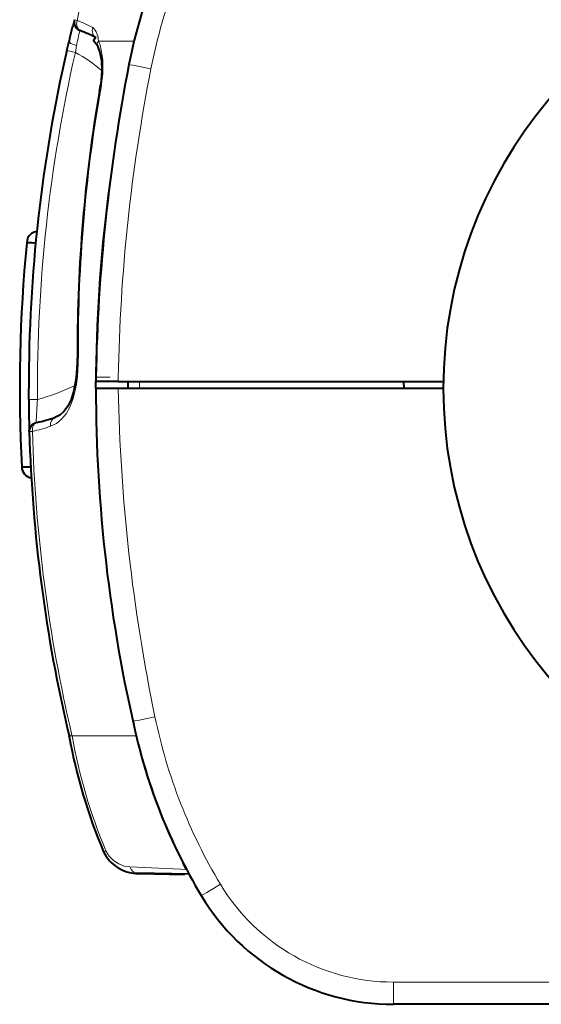
# Model space of a CAD drawing. Extents: x -55 to 80, y -139 to 95.
# Drawn here: x -34 to -29, y 38 to 46 of the extents above; entities that cross this region are included whole.
import ezdxf

# ---------------------------------------------------------------- set-up
doc = ezdxf.new("R2010")
doc.units = 0
doc.header["$MEASUREMENT"] = 0
doc.layers.add('GAIKEI', color=7, linetype='CONTINUOUS')

msp = doc.modelspace()

# ---------------------------------------------------------------- linework, layer by layer
at = {"layer": 'GAIKEI', "color": 1, "lineweight": 13, "ltscale": 0.003184}
msp.add_line((-33.21081, 46.49423), (-33.18639, 46.48696), dxfattribs=at)
at = {"layer": 'GAIKEI', "color": 1, "lineweight": 40, "ltscale": 0.000439}
msp.add_line((-33.16184, 46.39796), (-33.15857, 46.3967), dxfattribs=at)
at = {"layer": 'GAIKEI', "color": 1, "lineweight": 40, "ltscale": 0.010961}
msp.add_line((-33.27942, 46.21834), (-33.2596, 46.30376), dxfattribs=at)
at = {"layer": 'GAIKEI', "color": 1, "lineweight": 13, "ltscale": 0.007865}
msp.add_line((-33.20282, 46.20052), (-33.19212, 46.26253), dxfattribs=at)
at = {"layer": 'GAIKEI', "color": 1, "lineweight": 13, "ltscale": 0.039853}
msp.add_line((-32.99767, 46.30375), (-32.67885, 46.30375), dxfattribs=at)
at = {"layer": 'GAIKEI', "color": 1, "lineweight": 13, "ltscale": 0.00983}
msp.add_line((-33.27942, 46.21834), (-33.20282, 46.20052), dxfattribs=at)
at = {"layer": 'GAIKEI', "color": 1, "lineweight": 13, "ltscale": 0.000948}
msp.add_line((-32.9796, 45.85549), (-32.98706, 45.85685), dxfattribs=at)
at = {"layer": 'GAIKEI', "color": 1, "lineweight": 40, "ltscale": 0.000255}
msp.add_line((-33.63515, 44.50165), (-33.63708, 44.50233), dxfattribs=at)
at = {"layer": 'GAIKEI', "color": 1, "lineweight": 40, "ltscale": 7.6e-05}
msp.add_line((-33.63456, 44.50153), (-33.63515, 44.50165), dxfattribs=at)
at = {"layer": 'GAIKEI', "color": 1, "lineweight": 40, "ltscale": 0.000259}
msp.add_line((-33.6325, 44.50124), (-33.63456, 44.50153), dxfattribs=at)
at = {"layer": 'GAIKEI', "color": 1, "lineweight": 40, "ltscale": 0.000382}
msp.add_line((-33.62945, 44.50107), (-33.6325, 44.50124), dxfattribs=at)
at = {"layer": 'GAIKEI', "color": 1, "lineweight": 40, "ltscale": 0.000503}
msp.add_line((-33.62543, 44.50115), (-33.62945, 44.50107), dxfattribs=at)
at = {"layer": 'GAIKEI', "color": 1, "lineweight": 40, "ltscale": 0.000655}
msp.add_line((-33.62021, 44.50151), (-33.62543, 44.50115), dxfattribs=at)
at = {"layer": 'GAIKEI', "color": 1, "lineweight": 40, "ltscale": 0.000148}
msp.add_line((-33.61903, 44.50161), (-33.62021, 44.50151), dxfattribs=at)
at = {"layer": 'GAIKEI', "color": 1, "lineweight": 40, "ltscale": 0.000418}
msp.add_line((-33.6157, 44.50186), (-33.61903, 44.50161), dxfattribs=at)
at = {"layer": 'GAIKEI', "color": 1, "lineweight": 40, "ltscale": 0.000468}
msp.add_line((-33.61196, 44.50211), (-33.6157, 44.50186), dxfattribs=at)
at = {"layer": 'GAIKEI', "color": 1, "lineweight": 40, "ltscale": 0.000526}
msp.add_line((-33.60776, 44.50232), (-33.61196, 44.50211), dxfattribs=at)
at = {"layer": 'GAIKEI', "color": 1, "lineweight": 40, "ltscale": 0.000159}
msp.add_line((-33.60649, 44.50232), (-33.60776, 44.50232), dxfattribs=at)
at = {"layer": 'GAIKEI', "color": 1, "lineweight": 40, "ltscale": 0.000179}
msp.add_line((-33.60506, 44.50228), (-33.60649, 44.50232), dxfattribs=at)
at = {"layer": 'GAIKEI', "color": 1, "lineweight": 40, "ltscale": 0.000424}
msp.add_line((-33.60168, 44.5021), (-33.60506, 44.50228), dxfattribs=at)
at = {"layer": 'GAIKEI', "color": 1, "lineweight": 40, "ltscale": 0.001138}
msp.add_line((-33.5926, 44.50136), (-33.60168, 44.5021), dxfattribs=at)
at = {"layer": 'GAIKEI', "color": 1, "lineweight": 40, "ltscale": 0.002168}
msp.add_line((-33.5753, 44.50014), (-33.5926, 44.50136), dxfattribs=at)
at = {"layer": 'GAIKEI', "color": 1, "lineweight": 40, "ltscale": 0.00029}
msp.add_line((-33.57298, 44.50007), (-33.5753, 44.50014), dxfattribs=at)
at = {"layer": 'GAIKEI', "color": 1, "lineweight": 40, "ltscale": 0.002079}
msp.add_line((-33.55636, 44.50035), (-33.57298, 44.50007), dxfattribs=at)
at = {"layer": 'GAIKEI', "color": 1, "lineweight": 40, "ltscale": 0.01209}
msp.add_line((-33.18379, 43.5225), (-33.18571, 43.4258), dxfattribs=at)
at = {"layer": 'GAIKEI', "color": 1, "lineweight": 13, "ltscale": 0.012084}
msp.add_line((-33.17604, 43.52233), (-33.17798, 43.42568), dxfattribs=at)
at = {"layer": 'GAIKEI', "color": 1, "lineweight": 13, "ltscale": 0.000969}
msp.add_line((-33.17796, 43.42568), (-33.18571, 43.4258), dxfattribs=at)
at = {"layer": 'GAIKEI', "color": 7, "lineweight": 40, "ltscale": 0.005}
msp.add_line((-33.01963, 43.30233), (-33.02033, 43.26233), dxfattribs=at)
at = {"layer": 'GAIKEI', "color": 1, "lineweight": 40, "ltscale": 0.025}
msp.add_line((-32.82033, 43.26233), (-33.02033, 43.26233), dxfattribs=at)
at = {"layer": 'GAIKEI', "color": 1, "lineweight": 13, "ltscale": 0.001757}
msp.add_line((-33.01963, 43.30233), (-33.00558, 43.30272), dxfattribs=at)
at = {"layer": 'GAIKEI', "color": 7, "lineweight": 40, "ltscale": 0.0075}
msp.add_line((-33.01963, 43.20233), (-33.0195, 43.26233), dxfattribs=at)
at = {"layer": 'GAIKEI', "color": 1, "lineweight": 13, "ltscale": 0.005566}
msp.add_line((-33.00558, 43.30272), (-32.96105, 43.30254), dxfattribs=at)
at = {"layer": 'GAIKEI', "color": 1, "lineweight": 13, "ltscale": 0.008474}
msp.add_line((-32.96105, 43.30254), (-32.89327, 43.30175), dxfattribs=at)
at = {"layer": 'GAIKEI', "color": 1, "lineweight": 13, "ltscale": 0.004782}
msp.add_line((-32.82033, 43.26233), (-32.81967, 43.30058), dxfattribs=at)
at = {"layer": 'GAIKEI', "color": 1, "lineweight": 40, "ltscale": 0.362643}
msp.add_line((-32.82033, 43.26233), (-29.91918, 43.26233), dxfattribs=at)
at = {"layer": 'GAIKEI', "color": 1, "lineweight": 40, "ltscale": 0.007501}
for p, q in [((-32.73177, 43.20233), (-32.73072, 43.26233)), ((-30.26963, 43.20233), (-30.27068, 43.26233))]:
    msp.add_line(p, q, dxfattribs=at)
at = {"layer": 'GAIKEI', "color": 1, "lineweight": 13, "ltscale": 0.007501}
msp.add_line((-32.63074, 43.26233), (-32.63179, 43.20233), dxfattribs=at)
at = {"layer": 'GAIKEI', "color": 1, "lineweight": 40, "ltscale": 0.012396}
msp.add_line((-33.61927, 43.10316), (-33.61963, 43.20233), dxfattribs=at)
at = {"layer": 'GAIKEI', "color": 1, "lineweight": 40, "ltscale": 0.007329}
msp.add_line((-32.961, 43.20233), (-33.01963, 43.20233), dxfattribs=at)
at = {"layer": 'GAIKEI', "color": 1, "lineweight": 40, "ltscale": 0.008105}
msp.add_line((-32.89617, 43.20233), (-32.961, 43.20233), dxfattribs=at)
at = {"layer": 'GAIKEI', "color": 1, "lineweight": 40, "ltscale": 0.009566}
msp.add_line((-32.81963, 43.20233), (-32.89617, 43.20233), dxfattribs=at)
at = {"layer": 'GAIKEI', "color": 1, "lineweight": 40, "ltscale": 0.3625}
msp.add_line((-29.91963, 43.20233), (-32.81963, 43.20233), dxfattribs=at)
at = {"layer": 'GAIKEI', "color": 1, "lineweight": 13, "ltscale": 0.009825}
msp.add_line((-33.61927, 43.10316), (-33.54067, 43.10375), dxfattribs=at)
at = {"layer": 'GAIKEI', "color": 1, "lineweight": 40, "ltscale": 0.001739}
msp.add_line((-33.61412, 42.81608), (-33.61451, 42.82999), dxfattribs=at)
at = {"layer": 'GAIKEI', "color": 1, "lineweight": 40, "ltscale": 0.000908}
msp.add_line((-33.61398, 42.82306), (-33.61411, 42.81579), dxfattribs=at)
at = {"layer": 'GAIKEI', "color": 1, "lineweight": 13, "ltscale": 0.003482}
msp.add_line((-33.58632, 42.81756), (-33.61411, 42.81563), dxfattribs=at)
at = {"layer": 'GAIKEI', "color": 1, "lineweight": 40, "ltscale": 0.001478}
msp.add_line((-33.55127, 42.89607), (-33.5626, 42.89269), dxfattribs=at)
at = {"layer": 'GAIKEI', "color": 1, "lineweight": 40, "ltscale": 0.000604}
msp.add_line((-33.54673, 42.89712), (-33.55143, 42.89603), dxfattribs=at)
at = {"layer": 'GAIKEI', "color": 1, "lineweight": 40, "ltscale": 0.009999}
msp.add_line((-33.68153, 42.50233), (-33.60154, 42.50233), dxfattribs=at)
at = {"layer": 'GAIKEI', "color": 1, "lineweight": 13, "ltscale": 0.00919}
msp.add_line((-32.49243, 40.26918), (-32.56443, 40.25436), dxfattribs=at)
at = {"layer": 'GAIKEI', "color": 1, "lineweight": 13, "ltscale": 0.001754}
msp.add_line((-32.6744, 40.23253), (-32.68826, 40.2303), dxfattribs=at)
at = {"layer": 'GAIKEI', "color": 1, "lineweight": 13, "ltscale": 0.005555}
msp.add_line((-32.63077, 40.24099), (-32.6744, 40.23253), dxfattribs=at)
at = {"layer": 'GAIKEI', "color": 1, "lineweight": 13, "ltscale": 0.008459}
msp.add_line((-32.56443, 40.25436), (-32.63077, 40.24099), dxfattribs=at)
at = {"layer": 'GAIKEI', "color": 1, "lineweight": 13, "ltscale": 0.003291}
msp.add_line((-33.25963, 40.10102), (-33.23401, 40.10708), dxfattribs=at)
at = {"layer": 'GAIKEI', "color": 1, "lineweight": 40, "ltscale": 0.00079}
msp.add_line((-33.25815, 40.09475), (-33.2596, 40.10089), dxfattribs=at)
at = {"layer": 'GAIKEI', "color": 1, "lineweight": 13, "ltscale": 0.00329}
msp.add_line((-33.25815, 40.09475), (-33.23256, 40.10089), dxfattribs=at)
at = {"layer": 'GAIKEI', "color": 1, "lineweight": 13, "ltscale": 0.000779}
msp.add_line((-33.23256, 40.10089), (-33.23398, 40.10696), dxfattribs=at)
at = {"layer": 'GAIKEI', "color": 1, "lineweight": 13, "ltscale": 0.079119}
msp.add_line((-32.65961, 40.10089), (-33.23256, 40.10089), dxfattribs=at)
at = {"layer": 'GAIKEI', "color": 1, "lineweight": 13, "ltscale": 0.002856}
msp.add_line((-32.95093, 39.06347), (-32.93044, 39.07358), dxfattribs=at)
at = {"layer": 'GAIKEI', "color": 1, "lineweight": 40, "ltscale": 0.007011}
msp.add_line((-32.21489, 38.91328), (-32.24079, 38.96303), dxfattribs=at)
at = {"layer": 'GAIKEI', "color": 1, "lineweight": 40, "ltscale": 0.057838}
msp.add_line((-32.18834, 38.86388), (-32.65097, 38.87195), dxfattribs=at)
at = {"layer": 'GAIKEI', "color": 1, "lineweight": 40, "ltscale": 0.050266}
msp.add_line((-32.62971, 38.86935), (-32.22764, 38.86233), dxfattribs=at)
at = {"layer": 'GAIKEI', "color": 1, "lineweight": 13, "ltscale": 0.009171}
msp.add_line((-31.90806, 38.7742), (-31.97103, 38.73653), dxfattribs=at)
at = {"layer": 'GAIKEI', "color": 1, "lineweight": 13, "ltscale": 0.005537}
msp.add_line((-32.02905, 38.7021), (-32.06729, 38.67974), dxfattribs=at)
at = {"layer": 'GAIKEI', "color": 1, "lineweight": 13, "ltscale": 0.008434}
msp.add_line((-31.97103, 38.73653), (-32.02905, 38.7021), dxfattribs=at)
at = {"layer": 'GAIKEI', "color": 1, "lineweight": 13, "ltscale": 0.001748}
msp.add_line((-32.06729, 38.67974), (-32.07955, 38.67303), dxfattribs=at)
at = {"layer": 'GAIKEI', "color": 1, "lineweight": 13, "ltscale": 0.017537}
msp.add_line((-30.36475, 37.90058), (-30.36475, 37.76029), dxfattribs=at)
at = {"layer": 'GAIKEI', "color": 1, "lineweight": 13}
msp.add_line((-21.47452, 37.90058), (-30.36475, 37.90058), dxfattribs=at)
at = {"layer": 'GAIKEI', "color": 1, "lineweight": 13, "ltscale": 0.007245}
msp.add_line((-30.36475, 37.76029), (-30.36474, 37.70233), dxfattribs=at)
at = {"layer": 'GAIKEI', "color": 7, "lineweight": 40}
msp.add_line((-21.47453, 37.70233), (-30.36474, 37.70233), dxfattribs=at)
at = {"layer": 'GAIKEI', "color": 1, "lineweight": 13}
for points in [[(-33.18639, 46.48696), (-33.19154, 46.45305), (-33.18416, 46.42114), (-33.17313, 46.40597), (-33.15857, 46.3967)], [(-32.99767, 46.30375), (-32.98293, 46.26593), (-32.97175, 46.22518), (-32.95903, 46.13638), (-32.95715, 46.09727), (-32.95915, 46.00982), (-32.96827, 45.92233)], [(-32.52856, 46.05613), (-32.68884, 46.08672), (-32.72095, 46.09233), (-32.72441, 46.09278), (-32.72485, 46.09275)], [(-33.17796, 43.42568), (-33.18528, 43.30622), (-33.1942, 43.23973), (-33.20764, 43.17145), (-33.22693, 43.10211), (-33.25307, 43.03528), (-33.28626, 42.97555), (-33.32618, 42.92619), (-33.37258, 42.88865), (-33.42387, 42.86425)], [(-32.71571, 38.9288), (-32.76643, 38.9364), (-32.81626, 38.9555), (-32.86153, 38.98534), (-32.90038, 39.02521), (-32.93044, 39.07358)], [(-32.21117, 38.90624), (-32.21194, 38.90648), (-32.21733, 38.9071), (-32.26394, 38.90985), (-32.71571, 38.9288)]]:
    msp.add_lwpolyline(points, dxfattribs=at)
at = {"layer": 'GAIKEI', "color": 1, "lineweight": 40}
for points in [[(-33.02013, 46.33576), (-33.04183, 46.30871), (-33.01273, 46.27147), (-33.00299, 46.25331)], [(-33.00299, 46.25331), (-32.98356, 46.19987), (-32.97065, 46.12859), (-32.96707, 46.03386), (-32.97662, 45.91881)], [(-33.18571, 43.4258), (-33.19509, 43.29497), (-33.21567, 43.18425), (-33.24177, 43.10221), (-33.27072, 43.0424), (-33.30297, 42.9975), (-33.34142, 42.96329), (-33.38498, 42.94196)]]:
    msp.add_lwpolyline(points, dxfattribs=at)
at = {"layer": 'GAIKEI', "color": 7, "lineweight": 40}
for centre, radius, start, end in [((-27.81773, 45.13348), 5, 148.469994, 168.939019), ((-25.91963, 43.20233), 4, 20.354406, 339.645594), ((-17.02207, 43.02309), 16, 168.939019, 179.000011), ((-19.48119, 43.20233), 13.53844, 180.000005, 193.243131), ((-27.79257, 41.24631), 5, 191.724274, 210.974534), ((-30.36475, 39.70233), 2, 210.974152, 270.000271)]:
    msp.add_arc(centre, radius, start, end, dxfattribs=at)
at = {"layer": 'GAIKEI', "color": 1, "lineweight": 13}
for centre, radius, start, end in [((-28.49563, 45.605), 4.77296, 160.724805, 169.351624), ((-27.82592, 45.13762), 4.7915, 158.695484, 168.948308), ((-33.75297, 45.04921), 1.54535, 62.79053, 68.491949), ((-31.46866, 45.95659), 1.75035, 165.388058, 169.934219), ((-20.08174, 43.20223), 13.45929, 167.128391, 180.419273), ((-33.65741, 45.29687), 1.01155, 46.959469, 63.295201), ((-17.05028, 43.02782), 15.77173, 168.929976, 179.00904), ((-34.19, 46.09502), 1.23387, 348.806042, 351.954485), ((-19.58767, 43.55317), 13.5884, 170.245161, 180.130035), ((-33.99601, 44.84452), 1.79934, 284.658533, 296.046726), ((-17.05458, 43.4762), 15.76742, 180.995236, 191.735544), ((-30.32415, 42.81962), 3.22898, 174.951976, 178.646384), ((-19.99141, 43.20684), 13.60052, 181.640183, 193.174843), ((-34.04109, 44.70585), 1.94229, 283.54121, 288.528982), ((-27.79836, 41.24284), 4.79397, 191.718277, 201.355551), ((-28.46017, 40.94633), 4.8467, 190.045812, 202.730434), ((-27.79974, 41.24107), 4.79205, 201.341864, 210.983058), ((-30.36476, 39.70057), 1.79999, 210.97463, 270.000175)]:
    msp.add_arc(centre, radius, start, end, dxfattribs=at)
at = {"layer": 'GAIKEI', "color": 1, "lineweight": 40}
for centre, radius, start, end in [((-28.39257, 45.15835), 5, 164.503672, 166.756869), ((-33.13371, 46.47286), 0.08, 164.503658, 240.803965), ((-33.13182, 46.47698), 0.08453, 241.055316, 249.19701), ((-33.73333, 44.9035), 1.6, 63.528785, 68.947386), ((-20.08119, 43.20233), 13.53844, 167.127981, 180.000005), ((-34.06212, 46.06971), 1.09594, 348.800506, 352.085964), ((-19.59715, 43.55297), 13.58667, 170.237238, 180.128513), ((-19.48119, 43.20233), 13.53844, 172.243369, 179.418756), ((-33.53708, 44.50233), 0.1, 125.016231, 179.999554), ((-33.53699, 44.50207), 0.10025, 95.878753, 124.9701), ((-20.16117, 43.20233), 13.53846, 174.489805, 182.963778), ((-20.08119, 43.20233), 13.53844, 180.419696, 181.575706), ((-33.99968, 44.84515), 2, 283.089686, 287.899533), ((-33.53414, 42.81792), 0.08, 110.842782, 181.636741), ((-20.08119, 43.20233), 13.53844, 181.636741, 193.243131), ((-33.58153, 42.50233), 0.1, 179.999937, 221.586271), ((-33.58155, 42.50234), 0.1, 221.600888, 261.654674), ((-28.50279, 40.95002), 4.83167, 190.195877, 202.982824), ((-27.79257, 41.24631), 5, 193.243131, 207.171526), ((-32.64503, 39.2119), 0.34, 205.885196, 221.942766), ((-32.64503, 39.21191), 0.34002, 221.943162, 237.324584), ((-32.64504, 39.2119), 0.34, 237.32498, 253.133911), ((-32.64504, 39.2119), 0.34, 253.133904, 257.095639), ((-32.64491, 39.21278), 0.34088, 257.108644, 268.980769), ((-32.62377, 39.2093), 0.34, 261.195904, 269.000003), ((-27.83257, 41.24631), 5, 208.446954, 208.476392)]:
    msp.add_arc(centre, radius, start, end, dxfattribs=at)
at = {"layer": 'GAIKEI', "color": 1, "lineweight": 13}
for centre, major_axis, ratio, start_param, end_param in [((-32.98447, 46.40737), (0.03566, 0.07161), 0.793499, 1.735252, 3.1415884), ((-53.0692, 33.84602), (20.04787, 12.54748), 0.0776491, -0.0482796, 0.0211064), ((-33.18173, 46.28544), (-0.07787, 0.01833), 0.3091, -0.000015, 1.5099023), ((-32.93091, 46.28803), (0.07208, 0.03472), 0.723222, 2.3003469, 3.141679), ((-33.36039, 42.86583), (-0.02459, 0.07613), 0.781146, -0.0000161, 1.3438602), ((-33.52861, 42.8192), (-0.01812, 0.07792), 0.714631, 0.0000225, 1.426954), ((-32.64905, 38.96349), (-0.00244, -0.09152), 0.782468, 5.1219164, 6.2903861)]:
    msp.add_ellipse(centre, major_axis=major_axis, ratio=ratio, start_param=start_param, end_param=end_param, dxfattribs=at)
at = {"layer": 'GAIKEI', "color": 1, "lineweight": 5}
msp.add_point((-33.61963, 43.23233), dxfattribs=at)

doc.saveas('drawing.dxf')
